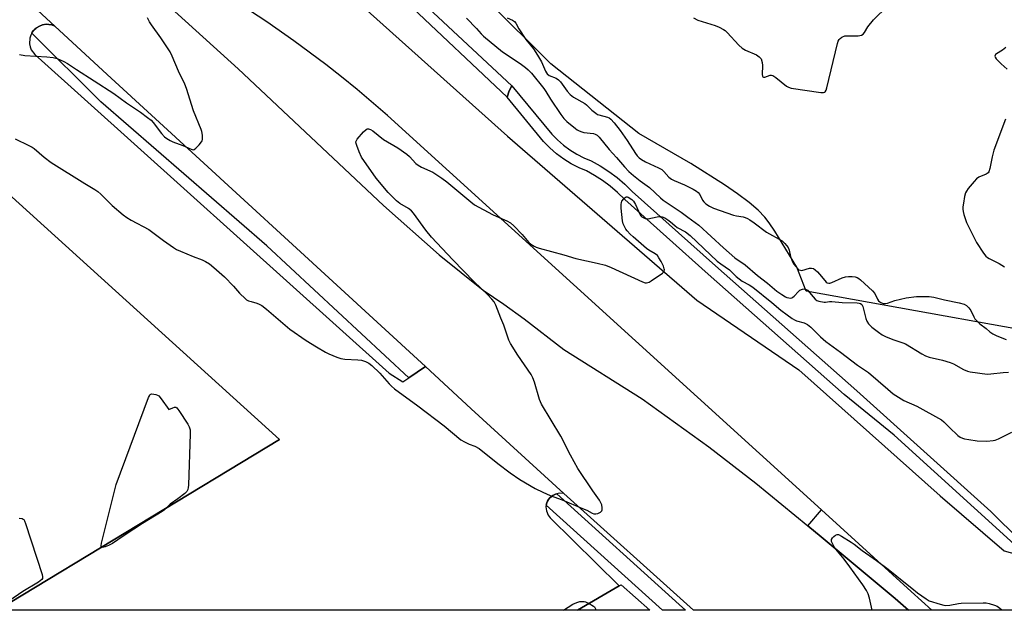
# Model space of a CAD drawing. Units: inches. Extents: x 1267764 to 1273764, y 521452 to 525453.
# Drawn here: x 1272972 to 1273356, y 521452 to 521683 of the extents above; entities that cross this region are included whole.
import ezdxf

# ---------------------------------------------------------------- set-up
doc = ezdxf.new("R2010")
doc.units = ezdxf.units.IN
doc.header["$MEASUREMENT"] = 0
for name, color, linetype in [('BLDG-Footprint', 5, 'Continuous'), ('CULTRL-Pad', 6, 'Continuous'), ('TRANS-Parking Lot', 4, 'Continuous'), ('TRANS-Road', 130, 'Continuous'), ('TRANS-Street Sidewalk', 7, 'Continuous'), ('Undefined', 1, 'Continuous')]:
    doc.layers.add(name, color=color, linetype=linetype)

msp = doc.modelspace()

# ---------------------------------------------------------------- linework, layer by layer
at = {"layer": 'BLDG-Footprint'}
for points in [[(1272698.66, 521808.5, 424.34), (1272712.3, 521783.91, 424.34), (1272729.18, 521793.65, 424.34), (1272738.43, 521780.2, 424.34), (1272775.13, 521802.27, 424.34), (1272891.89, 521696.69, 424.34), (1272886.28, 521691.11, 424.34), (1272895.05, 521676.49, 424.34), (1272864.06, 521660.85, 424.34), (1272896.62, 521603.88, 424.34), (1272930.94, 521622.96, 424.34), (1272937.02, 521611.62, 424.34), (1272957.92, 521623.47, 424.34), (1273073.6, 521518.7, 424.34), (1272963.31, 521452.15, 424.34), (1272883.94, 521452.16, 424.34), (1272679.85, 521798.51, 424.34), (1272681.55, 521799.41, 424.34)], [(1273206.95, 521462.09, 424.34), (1273218.06, 521452.13, 424.34), (1273189.84, 521452.13, 424.34), (1273206.15, 521461.62, 424.34)]]:
    msp.add_polyline3d(points, close=True, dxfattribs=at)
at = {"layer": 'CULTRL-Pad'}
msp.add_lwpolyline([(1273320.16, 521459.46), (1273328.23, 521452.11), (1273319.09, 521452.11), (1273313.89, 521456.73), (1273284.97, 521480.77), (1273279.84, 521485.01), (1273285.05, 521491.36)], close=True, dxfattribs=at)
at = {"layer": 'TRANS-Parking Lot'}
for points in [[(1273399.26, 521555.07), (1273279.12, 521576.62), (1273275.48, 521586), (1273266.91, 521600.1), (1273264.72, 521603.35), (1273263.05, 521605.48), (1273260.38, 521608.2), (1273256.82, 521611.24), (1273252.34, 521614.63), (1273247.22, 521618.15), (1273234.1, 521626.38), (1273213.79, 521638.19), (1273179.45, 521665.36), (1273079.66, 521764.69), (1273035.82, 521819.36), (1273017.81, 521834.66), (1273009.04, 521835.07), (1272992.91, 521816.99), (1272992.22, 521818.4), (1272978.38, 521831.16), (1272998.51, 521851.92), (1272994.08, 521855.88), (1272983.66, 521846.34), (1272834.11, 521984.08)], [(1272942.48, 521719.91), (1272985.88, 521680.01), (1272984.66, 521680.49), (1272983.49, 521680.72), (1272982.41, 521680.75), (1272981.06, 521680.54), (1272979.83, 521680.09), (1272978.75, 521679.44), (1272978.56, 521679.3), (1272977.77, 521678.58), (1272977.53, 521678.31), (1272977.03, 521677.64), (1272976.8, 521677.24), (1272976.41, 521676.48), (1272976.06, 521675.34), (1272975.96, 521673.08), (1272976.17, 521672.03), (1272976.65, 521670.8), (1272978, 521668.98), (1273116.3, 521544.59), (1273121.68, 521541.23), (1273123.97, 521542.79), (1273130.49, 521547.23), (1273148.41, 521530.77), (1273184.52, 521497.63), (1273182.76, 521497.78), (1273181.75, 521497.58), (1273181.24, 521497.41), (1273180.2, 521496.89), (1273179.72, 521496.56), (1273178.94, 521495.81), (1273178.58, 521495.35), (1273178.18, 521494.68), (1273177.91, 521494.04), (1273177.7, 521493.18), (1273177.57, 521492.42), (1273177.72, 521490.86), (1273178.39, 521489.23), (1273179.22, 521488.18), (1273206.15, 521461.62), (1273189.84, 521452.13), (1272963.31, 521452.15), (1273073.6, 521518.7), (1272957.92, 521623.47)]]:
    msp.add_lwpolyline(points, dxfattribs=at)
at = {"layer": 'TRANS-Road'}
for points in [[(1273394.8, 521452.11), (1273328.23, 521452.11), (1273320.16, 521459.46), (1273285.05, 521491.36), (1273115.66, 521645.18), (1273103.84, 521655.31), (1273097.8, 521660.22), (1273091.68, 521665.02), (1273079.18, 521674.31), (1273068.58, 521681.67), (1273048.67, 521694.81), (1273042.44, 521698.44), (1273035.21, 521703.13), (1273028.23, 521708.2), (1273021.52, 521713.63), (1272730.98, 521977.99)], [(1272934.6, 521774.63), (1273057.36, 521663.34), (1273114.2, 521610.07), (1273135.89, 521590.79), (1273153, 521577.02), (1273161.07, 521571.5), (1273169.01, 521565.81), (1273184.53, 521553.93), (1273215.12, 521534.59), (1273241.08, 521515.86), (1273259.43, 521501.77), (1273279.84, 521485.01), (1273284.97, 521480.77), (1273313.89, 521456.73), (1273319.09, 521452.11), (1273235.19, 521452.12), (1273184.52, 521497.63), (1273148.41, 521530.77), (1273130.49, 521547.23), (1273006.33, 521661.22), (1272985.88, 521680.01), (1272942.48, 521719.91)], [(1273043.12, 521744.14), (1273162.59, 521637.13), (1273236.4, 521573.12), (1273276.22, 521545.94), (1273331.44, 521496.74), (1273356.45, 521475.33), (1273362.47, 521473.6)]]:
    msp.add_lwpolyline(points, dxfattribs=at)
at = {"layer": 'TRANS-Street Sidewalk'}
for points in [[(1273164.28, 521656.7), (1273163.24, 521654.82), (1273162.44, 521652.28), (1273123.19, 521689.2), (1273125.39, 521689.29), (1273127.79, 521690.88)], [(1272985.88, 521680.01), (1273006.33, 521661.22), (1273130.49, 521547.23), (1273123.97, 521542.79), (1273068.54, 521594.32), (1273003.77, 521650.57), (1272976.8, 521677.24), (1272977.03, 521677.64), (1272977.53, 521678.31), (1272977.77, 521678.58), (1272978.56, 521679.3), (1272978.75, 521679.44), (1272979.83, 521680.09), (1272981.06, 521680.54), (1272982.41, 521680.75), (1272983.49, 521680.72), (1272984.66, 521680.49)], [(1273177.7, 521493.18), (1273177.91, 521494.04), (1273178.18, 521494.68), (1273178.58, 521495.35), (1273178.94, 521495.81), (1273179.72, 521496.56), (1273180.2, 521496.89), (1273181.24, 521497.41), (1273181.75, 521497.58), (1273229.58, 521454.35), (1273232.01, 521452.12), (1273223.1, 521452.13)]]:
    msp.add_lwpolyline(points, close=True, dxfattribs=at)
msp.add_lwpolyline([(1273360.32, 521477.9), (1273313.48, 521520.4), (1273293.96, 521536.32), (1273240.86, 521583.29), (1273208.3, 521612.39), (1273205.46, 521615.13), (1273202.62, 521617.54), (1273199.64, 521619.75), (1273196.51, 521621.77), (1273193.36, 521623.53), (1273190.53, 521624.71), (1273187.43, 521626.3), (1273184.47, 521628.14), (1273181.67, 521630.21), (1273179.05, 521632.51), (1273176.63, 521635.01), (1273162.44, 521652.28), (1273163.24, 521654.82), (1273164.28, 521656.7), (1273179.86, 521637.9), (1273182.04, 521635.65), (1273184.4, 521633.59), (1273186.91, 521631.73), (1273189.57, 521630.07), (1273192.36, 521628.64), (1273195.25, 521627.44), (1273198.74, 521625.49), (1273202.11, 521623.32), (1273205.32, 521620.93), (1273208.37, 521618.35), (1273211.25, 521615.57), (1273243.74, 521586.53), (1273298.85, 521537.78), (1273351.21, 521490.72), (1273362.65, 521479.38)], dxfattribs=at)
at = {"layer": 'Undefined'}
for points, elevation in [([(1273235.11, 521683.23), (1273236.87, 521682.34), (1273243.6, 521680.3), (1273245.23, 521679.59), (1273246.8, 521678.77), (1273247.49, 521678.3), (1273248.28, 521677.56), (1273252.87, 521672.62), (1273254.14, 521671.44), (1273255.42, 521670.73), (1273259.77, 521668.8), (1273260.84, 521668.12), (1273261.5, 521667.22), (1273262, 521665.88), (1273262.08, 521664.73), (1273261.93, 521661.22), (1273262.03, 521660.49), (1273262.21, 521660.2), (1273262.51, 521660.09), (1273262.96, 521660.16), (1273265.07, 521660.92), (1273265.59, 521660.96), (1273266.09, 521660.81), (1273267.26, 521660.02), (1273271.42, 521656.61), (1273272.17, 521656.17), (1273273.28, 521655.86), (1273284.86, 521654.16), (1273285.95, 521654.13), (1273286.39, 521654.28), (1273286.55, 521654.43), (1273286.9, 521655.1), (1273287.14, 521655.92), (1273291.35, 521673.28), (1273291.6, 521674.12), (1273291.98, 521674.86), (1273292.35, 521675.23), (1273293.02, 521675.68), (1273294.28, 521676.2), (1273295.41, 521676.3), (1273298.35, 521676.22), (1273299.47, 521676.28), (1273300.79, 521676.53), (1273301.43, 521676.92), (1273301.91, 521677.56), (1273303.22, 521679.78), (1273305.4, 521682.47), (1273316.28, 521693.3)], 416), ([(1272972.04, 521668.92), (1272974.07, 521668.52), (1272982.72, 521668.09), (1272985.17, 521667.81), (1272986.76, 521667.35), (1272989.34, 521666.25), (1272990.76, 521665.41), (1272994.24, 521663.06), (1273001.17, 521658.73), (1273008.91, 521653.77), (1273013.79, 521650.11), (1273019.22, 521646.44), (1273022.04, 521644.37), (1273023.41, 521643.3), (1273024.25, 521642.48), (1273027.47, 521638.15), (1273028.67, 521636.89), (1273029.59, 521636.18), (1273030.83, 521635.41), (1273031.87, 521634.89), (1273035.86, 521633.47), (1273039.03, 521631.99), (1273039.79, 521631.83), (1273040.26, 521631.93), (1273040.91, 521632.39), (1273042.14, 521633.69), (1273043.08, 521634.85), (1273043.36, 521635.33), (1273043.52, 521635.85), (1273043.55, 521636.65), (1273043.48, 521637.49), (1273043.25, 521638.89), (1273043.02, 521639.72), (1273039.96, 521647.01), (1273037.2, 521655.75), (1273036.61, 521657.4), (1273034.08, 521662.44), (1273031.59, 521668.38), (1273030.83, 521669.96), (1273027.22, 521675.46), (1273023.59, 521680.5), (1273022.78, 521681.73), (1273022.01, 521683.3)], 420), ([(1273162.37, 521683.29), (1273164.48, 521682.39), (1273165.34, 521681.79), (1273165.81, 521681.21), (1273167.02, 521679.04), (1273169.7, 521674.85), (1273172.64, 521671.19), (1273174.28, 521668.75), (1273175.81, 521666.13), (1273177.36, 521662.47), (1273177.76, 521661.76), (1273178.07, 521661.37), (1273178.8, 521660.84), (1273181.53, 521659.75), (1273182.49, 521659.12), (1273183.29, 521658.3), (1273185.8, 521654.7), (1273186.95, 521653.39), (1273188.33, 521652.38), (1273192.79, 521649.83), (1273193.44, 521649.28), (1273195.45, 521647.25), (1273196.97, 521646.03), (1273197.68, 521645.61), (1273198.21, 521645.41), (1273201.56, 521644.58), (1273202.23, 521644.25), (1273202.86, 521643.75), (1273204.2, 521642.25), (1273206.56, 521639.34), (1273209.32, 521635.37), (1273212.48, 521630.32), (1273213.17, 521629.45), (1273213.93, 521628.68), (1273214.85, 521628), (1273216.4, 521627.13), (1273221.49, 521624.77), (1273222.77, 521624.07), (1273223.57, 521623.34), (1273225.52, 521621.1), (1273226.55, 521620.28), (1273227.55, 521619.78), (1273231.69, 521618.11), (1273235.08, 521616.43), (1273236.32, 521615.7), (1273236.93, 521615.16), (1273237.59, 521614.34), (1273238.72, 521612.15), (1273239.2, 521611.46), (1273240.01, 521610.72), (1273241.4, 521609.77), (1273242.97, 521609.04), (1273250.81, 521606.23), (1273251.89, 521605.96), (1273254.51, 521605.6), (1273255.37, 521605.36), (1273256.19, 521605.02), (1273257.16, 521604.44), (1273258.8, 521603.29), (1273263.61, 521599.67), (1273269.74, 521596.24), (1273270.82, 521595.25), (1273272.08, 521593.65), (1273272.53, 521592.62), (1273272.98, 521590.11), (1273273.62, 521588.34), (1273274.22, 521587.36), (1273275.12, 521586.19), (1273275.69, 521585.53), (1273276.33, 521585), (1273276.95, 521584.76), (1273277.43, 521584.74), (1273280.39, 521585.59), (1273281.19, 521585.62), (1273281.95, 521585.46), (1273282.65, 521585.01), (1273283.5, 521584.19), (1273285.12, 521582.4), (1273286.95, 521580.2), (1273287.34, 521579.89), (1273287.92, 521579.7), (1273288.36, 521579.72), (1273289.15, 521579.96), (1273293.15, 521581.79), (1273294.51, 521582.25), (1273295.64, 521582.34), (1273297.08, 521582.3), (1273298.21, 521582.19), (1273299, 521581.98), (1273299.73, 521581.55), (1273300.4, 521581), (1273304.97, 521576.81), (1273305.87, 521575.71), (1273306.94, 521573.52), (1273307.39, 521572.85), (1273307.83, 521572.42), (1273308.25, 521572.15), (1273309.17, 521571.8), (1273309.98, 521571.76), (1273310.82, 521571.9), (1273313.79, 521572.97), (1273318.16, 521573.99), (1273322.17, 521574.51), (1273325.37, 521574.61), (1273327.08, 521574.53), (1273329, 521574.27), (1273333.14, 521573.26), (1273338.85, 521572.06), (1273340.84, 521571.54), (1273341.78, 521571.05), (1273342.66, 521570.19), (1273343.36, 521569.1), (1273344.55, 521566.58), (1273345.01, 521565.9), (1273345.74, 521565.07), (1273346.93, 521563.92), (1273349.33, 521562.06), (1273350.82, 521560.71), (1273352.04, 521559.94), (1273353.58, 521559.23), (1273357.24, 521557.76)], 418), ([(1273146.48, 521683.11), (1273150.46, 521679.12), (1273152.26, 521677), (1273153.12, 521676.19), (1273160.55, 521670.05), (1273167.5, 521665.42), (1273169.56, 521663.94), (1273170.65, 521663.05), (1273171.91, 521661.73), (1273176.7, 521655.73), (1273177.52, 521654.51), (1273179.27, 521651.53), (1273183.31, 521645.5), (1273184.48, 521643.95), (1273185.64, 521642.78), (1273189.03, 521640.08), (1273189.75, 521639.6), (1273190.51, 521639.21), (1273191.58, 521638.8), (1273192.4, 521638.59), (1273196.07, 521638.19), (1273196.79, 521637.95), (1273197.57, 521637.48), (1273198.31, 521636.73), (1273202.23, 521631.95), (1273205.14, 521628.73), (1273208.17, 521625.19), (1273209.96, 521623.28), (1273211.71, 521621.7), (1273214.27, 521619.66), (1273217.98, 521617.06), (1273222.22, 521613.07), (1273223.32, 521612.15), (1273230.38, 521607.45), (1273232.92, 521605.46), (1273237.18, 521602.38), (1273246.84, 521593.58), (1273251.25, 521589.69), (1273255.27, 521586.89), (1273260.11, 521582.79), (1273264.07, 521579.71), (1273267.71, 521576.66), (1273269.6, 521575.33), (1273271.07, 521574.42), (1273271.59, 521574.19), (1273272.32, 521574), (1273273.05, 521573.95), (1273273.5, 521574.04), (1273273.97, 521574.29), (1273274.4, 521574.65), (1273276.13, 521576.52), (1273276.72, 521577.03), (1273277.64, 521577.42), (1273278.4, 521577.49), (1273279.18, 521577.29), (1273279.63, 521576.97), (1273282.67, 521573.48), (1273283.32, 521572.98), (1273284.11, 521572.67), (1273286.13, 521572.37), (1273286.71, 521572.38), (1273288.28, 521572.58), (1273289.14, 521572.58), (1273293.24, 521572.22), (1273299.09, 521572.04), (1273299.87, 521571.94), (1273300.34, 521571.79), (1273300.86, 521571.39), (1273301.3, 521570.6), (1273302.4, 521565.94), (1273302.85, 521564.9), (1273303.44, 521563.94), (1273303.94, 521563.33), (1273304.75, 521562.61), (1273307.36, 521560.6), (1273308.83, 521559.59), (1273310.15, 521558.91), (1273312.9, 521557.73), (1273316.9, 521556.43), (1273317.94, 521556.03), (1273324.23, 521552.19), (1273325.76, 521551.38), (1273327.15, 521550.94), (1273332.3, 521549.71), (1273335.36, 521548.85), (1273336.68, 521548.26), (1273340.49, 521546.06), (1273342.05, 521545.46), (1273343.12, 521545.17), (1273349.78, 521544.25), (1273351.21, 521544.34), (1273356.07, 521544.95), (1273358.05, 521545.02)], 420), ([(1273357.02, 521671.71), (1273355.73, 521670.66), (1273353.49, 521669.28), (1273353.1, 521668.92), (1273352.81, 521668.34), (1273352.85, 521667.9), (1273353.26, 521667.26), (1273355.22, 521665.37), (1273357.64, 521663.29)], 416), ([(1273357, 521643.75), (1273352.34, 521631.6), (1273351.71, 521629.06), (1273350.85, 521624.5), (1273350.42, 521623.2), (1273350.11, 521622.8), (1273349.45, 521622.34), (1273346.58, 521621.08), (1273345.66, 521620.43), (1273344.67, 521619.36), (1273342.4, 521616.64), (1273341.71, 521615.71), (1273341.33, 521614.94), (1273340.98, 521613.54), (1273340.54, 521610.93), (1273340.33, 521609.48), (1273340.3, 521608.61), (1273340.42, 521607.74), (1273340.7, 521606.58), (1273341.27, 521604.56), (1273341.66, 521603.45), (1273345.63, 521595.67), (1273348.41, 521591.45), (1273349.31, 521590.28), (1273349.85, 521589.79), (1273350.52, 521589.36), (1273354.47, 521587.49), (1273356.61, 521586.12)], 416), ([(1272970.37, 521636.02), (1272975.73, 521633.53), (1272977.03, 521632.84), (1272977.82, 521632.27), (1272981.72, 521628.89), (1272984.39, 521626.8), (1272997.55, 521618.64), (1273001.49, 521616.31), (1273002.6, 521615.56), (1273003.85, 521614.47), (1273008.19, 521610.07), (1273012.5, 521606.44), (1273013.9, 521605.36), (1273015.64, 521604.35), (1273022.55, 521600.65), (1273028.32, 521596.41), (1273032.15, 521593.71), (1273033.38, 521592.92), (1273034.95, 521592.18), (1273039.78, 521590.17), (1273043.35, 521588.84), (1273044.68, 521588.2), (1273046.21, 521587.29), (1273047.95, 521585.88), (1273052.05, 521582.2), (1273055.59, 521578.54), (1273057.9, 521575.8), (1273060.23, 521573.6), (1273060.7, 521573.27), (1273061.46, 521572.91), (1273062.54, 521572.54), (1273064.66, 521571.98), (1273065.66, 521571.56), (1273066.62, 521571.01), (1273068.42, 521569.59), (1273077.59, 521561.85), (1273083.92, 521557.4), (1273087.94, 521554.87), (1273091.49, 521552.8), (1273092.78, 521552.16), (1273095.91, 521550.89), (1273097.5, 521550.37), (1273099.11, 521550.04), (1273104.07, 521549.83), (1273105.51, 521549.69), (1273107.16, 521549.16), (1273108.46, 521548.53), (1273109.58, 521547.63), (1273112.76, 521544.64), (1273116.31, 521540.53), (1273117.28, 521539.5), (1273118.38, 521538.57), (1273127.51, 521531.89), (1273137.86, 521524.08), (1273144.34, 521518.62), (1273145.81, 521517.78), (1273147.61, 521516.96), (1273149.84, 521516.11), (1273151.49, 521515.19), (1273158.76, 521509.36), (1273163.64, 521505.72), (1273167.42, 521503.1), (1273173.31, 521499.64), (1273176.32, 521498.16), (1273179.26, 521496.92), (1273183.89, 521495.15), (1273191.85, 521491.85), (1273193.48, 521491.12), (1273195.55, 521489.97), (1273196.27, 521489.74), (1273197.04, 521489.72), (1273197.87, 521489.93), (1273198.88, 521490.41), (1273199.42, 521490.93), (1273199.55, 521491.37), (1273199.53, 521492.15), (1273199.31, 521493.25), (1273199.01, 521494.05), (1273198.4, 521495.05), (1273195.89, 521498.68), (1273190.02, 521507.47), (1273187.15, 521512.63), (1273183.3, 521520.07), (1273175.82, 521532.59), (1273175.06, 521534.39), (1273173.06, 521541.15), (1273172.47, 521542.8), (1273171.72, 521544.07), (1273166.56, 521551.7), (1273163.66, 521556.18), (1273163.09, 521557.53), (1273161.13, 521563.42), (1273159.91, 521566.09), (1273157.97, 521571.13), (1273157.35, 521572.42), (1273156.47, 521573.51), (1273154.69, 521575.35), (1273149.59, 521580.22), (1273141.15, 521588.85), (1273132.86, 521597.7), (1273130.68, 521600.4), (1273125.81, 521607.04), (1273125.06, 521607.95), (1273123.91, 521608.84), (1273120.48, 521610.9), (1273119.18, 521611.94), (1273115.98, 521615.17), (1273111.3, 521620.76), (1273105.61, 521628.91), (1273104.64, 521631), (1273103.67, 521633.41), (1273103.43, 521634.2), (1273103.38, 521634.95), (1273103.55, 521635.43), (1273103.84, 521635.89), (1273106.34, 521638.8), (1273107.35, 521639.75), (1273107.79, 521639.94), (1273108.27, 521639.93), (1273109.03, 521639.68), (1273110.04, 521639.13), (1273114.16, 521635.86), (1273119.68, 521632.5), (1273123.25, 521630.1), (1273124.31, 521629.15), (1273126.78, 521626.44), (1273127.64, 521625.73), (1273128.91, 521625.06), (1273133.45, 521623), (1273136.94, 521620.74), (1273138.84, 521619.31), (1273148.17, 521611.51), (1273149.72, 521610.34), (1273156.67, 521606.54), (1273159.24, 521605.34), (1273162.29, 521604.09), (1273163.74, 521603.28), (1273165.04, 521602.16), (1273168.26, 521598.73), (1273170.88, 521595.61), (1273171.68, 521594.94), (1273172.93, 521594.16), (1273173.73, 521593.77), (1273174.84, 521593.4), (1273184.55, 521590.8), (1273189.19, 521589.35), (1273197.48, 521587.6), (1273200.79, 521586.72), (1273202.99, 521585.82), (1273215.18, 521580.27), (1273216.27, 521579.93), (1273216.8, 521579.91), (1273217.32, 521579.98), (1273217.85, 521580.19), (1273218.62, 521580.62), (1273223.08, 521583.64), (1273223.48, 521584.01), (1273223.74, 521584.43), (1273223.8, 521584.89), (1273223.74, 521585.38), (1273223.38, 521586.42), (1273222.47, 521588.24), (1273221.68, 521589.68), (1273221.07, 521590.49), (1273220.25, 521591.17), (1273217.77, 521592.66), (1273216.81, 521593.33), (1273211.58, 521597.81), (1273210.48, 521598.82), (1273209.27, 521600.14), (1273208.74, 521600.85), (1273208.16, 521601.87), (1273207.71, 521602.94), (1273207.47, 521604.06), (1273206.87, 521608.98), (1273206.86, 521610.41), (1273207.03, 521611.23), (1273207.23, 521611.74), (1273207.89, 521612.67), (1273208.49, 521613.23), (1273208.9, 521613.46), (1273209.28, 521613.48), (1273209.63, 521613.35), (1273211.03, 521612.45), (1273211.73, 521611.73), (1273212.45, 521610.45), (1273214.18, 521606.68), (1273214.64, 521605.97), (1273215.04, 521605.6), (1273215.52, 521605.33), (1273216.32, 521605.03), (1273217.43, 521604.88), (1273218.55, 521605.05), (1273221.62, 521605.76), (1273222.44, 521605.78), (1273222.96, 521605.67), (1273223.98, 521605.22), (1273225.11, 521604.52), (1273226.18, 521603.69), (1273227.81, 521602.21), (1273228.74, 521601.52), (1273232.06, 521599.73), (1273233.79, 521598.32), (1273244.45, 521588.37), (1273245.81, 521587.29), (1273249.24, 521584.93), (1273251.84, 521582.33), (1273252.93, 521581.39), (1273254.09, 521580.55), (1273256.91, 521579.09), (1273258.33, 521578.14), (1273265.74, 521572.22), (1273269.2, 521569.28), (1273271.7, 521567.35), (1273273.62, 521565.97), (1273274.62, 521565.39), (1273275.38, 521565.1), (1273278.39, 521564.3), (1273279.6, 521563.65), (1273280.9, 521562.58), (1273284.72, 521558.76), (1273286.76, 521556.95), (1273292.52, 521552.82), (1273299.19, 521547.73), (1273303.5, 521544.92), (1273310.95, 521538.33), (1273313.09, 521536.57), (1273317.21, 521533.96), (1273322.31, 521531.73), (1273331.91, 521526.4), (1273332.85, 521525.68), (1273335.07, 521523.37), (1273338.29, 521520.37), (1273339.2, 521519.7), (1273340.13, 521519.26), (1273340.96, 521519.03), (1273342.68, 521518.7), (1273345.85, 521518.28), (1273349.59, 521518.07), (1273352.14, 521518.33), (1273352.96, 521518.54), (1273354.25, 521519.07), (1273359.39, 521521.64)], 422), ([(1273003.98, 521476.69), (1273003.9, 521476.82), (1273003.87, 521477.23), (1273004.07, 521478.29), (1273009.27, 521499.17), (1273009.83, 521501.17), (1273022.42, 521535.08), (1273022.78, 521535.85), (1273023.08, 521536.26), (1273023.27, 521536.4), (1273023.69, 521536.53), (1273024.44, 521536.5), (1273025.22, 521536.35), (1273025.98, 521536.08), (1273026.44, 521535.78), (1273027.4, 521534.68), (1273030.35, 521530.48), (1273031.86, 521531.17), (1273032.52, 521531.39), (1273033.03, 521531.4), (1273033.42, 521531.15), (1273034.26, 521530.09), (1273037.81, 521524.72), (1273038.31, 521523.73), (1273038.61, 521522.5), (1273038.65, 521521.02), (1273037.99, 521500.91), (1273037.93, 521500.03), (1273037.77, 521499.2), (1273037.37, 521498.5), (1273036.56, 521497.73), (1273033.81, 521495.59), (1273030.89, 521493.52), (1273029.3, 521491.97)], 424), ([(1273029.3, 521491.97), (1273028.5, 521491.18), (1273027.79, 521490.66), (1273020.11, 521486.02), (1273012.85, 521481.32), (1273008.3, 521478.16), (1273006.77, 521477.36), (1273005.55, 521476.88), (1273004.39, 521476.6), (1273003.98, 521476.69)], 424), ([(1272971.98, 521488.06), (1272973.07, 521487.89), (1272973.52, 521487.67), (1272973.7, 521487.5), (1272973.98, 521487.06), (1272974.4, 521485.99), (1272980.86, 521466.06), (1272981.05, 521465.23), (1272981.07, 521464.73), (1272981.02, 521464.49), (1272980.76, 521464.09), (1272979.41, 521463.1), (1272973.31, 521459.44), (1272967.83, 521455.73)], 424), ([(1273184.44, 521452.13), (1273188, 521454.45), (1273188.98, 521454.94), (1273189.95, 521455.3), (1273190.78, 521455.5), (1273191.63, 521455.59), (1273192.41, 521455.56), (1273192.94, 521455.44), (1273194.4, 521454.78)], 424), ([(1273194.4, 521454.78), (1273196.08, 521453.77), (1273196.5, 521453.4), (1273196.81, 521452.97), (1273197.09, 521452.13)], 424)]:
    msp.add_lwpolyline(points, dxfattribs=dict(at, elevation=elevation))
msp.add_polyline3d([(1273304.83, 521452.12, 424), (1273303.83, 521456.8, 424), (1273303.33, 521458.51, 424), (1273302.64, 521459.78, 424), (1273301.21, 521461.98, 424), (1273296.14, 521469.11, 424), (1273293.96, 521472.06, 424), (1273290.75, 521475.98, 424), (1273290.05, 521476.93, 424), (1273289.48, 521477.92, 424), (1273289.08, 521478.94, 424), (1273289.04, 521479.72, 424), (1273289.36, 521480.39, 424), (1273289.9, 521480.95, 424), (1273290.53, 521481.41, 424), (1273291.21, 521481.66, 424), (1273291.71, 521481.62, 424), (1273292.97, 521481.08, 424), (1273296.66, 521478.74, 424), (1273297.83, 521477.94, 424), (1273300.98, 521475.47, 424), (1273306.56, 521471.51, 424), (1273311.12, 521468.12, 424), (1273317.91, 521462.64, 424), (1273320.39, 521460.77, 424), (1273322.59, 521458.93, 424), (1273325.91, 521456.55, 424), (1273327.17, 521455.84, 424), (1273331.41, 521454.53, 424), (1273332.83, 521454.15, 424), (1273333.69, 521454.02, 424), (1273335.16, 521454.15, 424), (1273338.58, 521454.81, 424), (1273339.69, 521454.94, 424), (1273348.28, 521455.07, 424), (1273349.45, 521454.97, 424), (1273350.61, 521454.71, 424), (1273352.61, 521454.12, 424), (1273353.65, 521453.69, 424), (1273354.78, 521452.96, 424), (1273355.57, 521452.24, 424), (1273355.68, 521452.12, 424)], dxfattribs=at)

doc.saveas('drawing.dxf')
